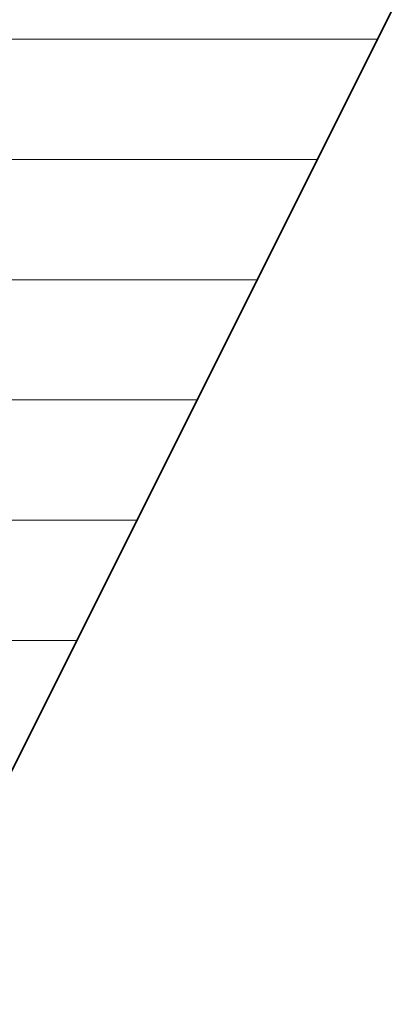
# Model space of a CAD drawing. Units: millimetres. Extents: x 59 to 11996, y 24 to 8424.
# Drawn here: x 8692 to 8714, y 427 to 484 of the extents above; entities that cross this region are included whole.
import ezdxf

# ---------------------------------------------------------------- set-up
doc = ezdxf.new("R2010")
doc.units = ezdxf.units.MM
doc.header["$MEASUREMENT"] = 0
doc.layers.add('(1) Shape lines', color=7, linetype='Continuous', lineweight=35)
doc.layers.add('(9) Sheet', color=7, linetype='Continuous', lineweight=35)

# ---------------------------------------------------------------- blocks, each defined once
blk = doc.blocks.new('HATCH_1327_1147605e-3867-41c8-ab21-b26122cc032d')
at = {"layer": '(1) Shape lines', "color": 0, "lineweight": 9}
for p, q in [((8705.809, 483), (8688.281, 483)), ((8706.932, 476), (8688.281, 476)), ((8705.932, 469), (8688.281, 469)), ((8702.427, 462), (8688.281, 462)), ((8698.922, 455), (8688.281, 455)), ((8695.416, 448), (8688.281, 448))]:
    blk.add_line(p, q, dxfattribs=at)
blk = doc.blocks.new('HATCH_1328_af32bcc1-71f1-4fcc-93d9-a9ba6a9e53f3')
at = {"layer": '(1) Shape lines', "color": 0, "lineweight": 9}
for p, q in [((8707.54, 483), (8705.809, 483)), ((8707.54, 476), (8706.932, 476))]:
    blk.add_line(p, q, dxfattribs=at)
blk = doc.blocks.new('HATCH_1331_3c6b4728-1e84-4a43-ab17-17aa4b22fe00')
at = {"layer": '(1) Shape lines', "color": 0, "lineweight": 9}
for p, q in [((8709.361, 483), (8707.54, 483)), ((8709.437, 476), (8707.54, 476))]:
    blk.add_line(p, q, dxfattribs=at)
blk = doc.blocks.new('HATCH_1332_160ba301-6caa-4633-bc8e-5c4566ef3be8')
at = {"layer": '(1) Shape lines', "color": 0, "lineweight": 9}
blk.add_line((8709.449, 483), (8709.361, 483), dxfattribs=at)
blk = doc.blocks.new('HATCH_1335_c9e18a64-9309-4ce9-985d-fb4bdfd63571')
at = {"layer": '(1) Shape lines', "color": 0, "lineweight": 9}
blk.add_line((8712.942, 483), (8709.449, 483), dxfattribs=at)
blk = doc.blocks.new('GROUP_0_7f0305ea-716f-4aea-8cba-8a080570dfd3')
at = {"layer": '(9) Sheet', "color": 7, "linetype": 'Continuous', "lineweight": 35, "ltscale": 20}
blk.add_lwpolyline([(8450.611, 553.38), (8498.432, 629.306), (8547.768, 535.192), (8603.948, 629.272), (8655.565, 535.178), (8709.449, 629.272), (8748.184, 553.38), (8656.115, 369.513), (8603.196, 466.111), (8548.308, 369.513)], close=True, dxfattribs=at)
at = {"layer": '(1) Shape lines', "color": 154, "linetype": 'ByBlock'}
for name in ['HATCH_1328_af32bcc1-71f1-4fcc-93d9-a9ba6a9e53f3', 'HATCH_1331_3c6b4728-1e84-4a43-ab17-17aa4b22fe00', 'HATCH_1332_160ba301-6caa-4633-bc8e-5c4566ef3be8', 'HATCH_1335_c9e18a64-9309-4ce9-985d-fb4bdfd63571', 'HATCH_1327_1147605e-3867-41c8-ab21-b26122cc032d']:
    blk.add_blockref(name, (0, 0), dxfattribs=at)

msp = doc.modelspace()

# ---------------------------------------------------------------- block references
at = {"color": 7, "linetype": 'ByBlock'}
msp.add_blockref('GROUP_0_7f0305ea-716f-4aea-8cba-8a080570dfd3', (0, 0), dxfattribs=at)

doc.saveas('drawing.dxf')
